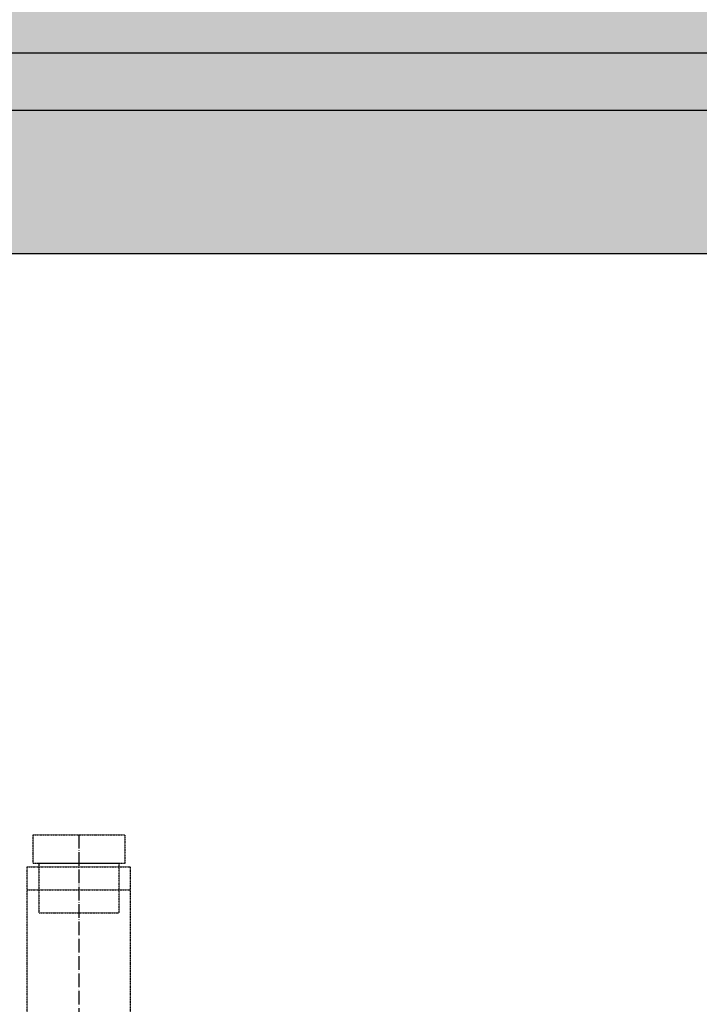
# Model space of a CAD drawing. Units: millimetres. Extents: x -6490 to 31861, y 6256 to 45060.
# Drawn here: x 15798 to 16391, y 30277 to 31135 of the extents above; entities that cross this region are included whole.
import ezdxf

# ---------------------------------------------------------------- set-up
doc = ezdxf.new("R2010")
doc.units = ezdxf.units.MM
doc.linetypes.add('ACAD_ISO04W100', pattern=[30, 24, -3, 0, -3])
doc.linetypes.add('HIDDEN2', pattern=[0.1875, 0.125, -0.0625])
for name, color, linetype in [('AS_NEVID', 241, 'HIDDEN2'), ('betoon', 251, 'Continuous'), ('hatch_valge', 7, 'Continuous'), ('teljed', 253, 'ACAD_ISO04W100'), ('zábradlí2', 2, 'Continuous')]:
    doc.layers.add(name, color=color, linetype=linetype)

# ---------------------------------------------------------------- blocks, each defined once
blk = doc.blocks.new('*U92')
for points in [[(-40, 3392.42), (40, 3392.42), (40, 3367.42), (-40, 3367.42)], [(-35, 3324.42), (35, 3324.42), (35, 3367.42), (-35, 3367.42)]]:
    blk.add_lwpolyline(points, close=True)
for points in [[(-45, -65.58), (-45, 3364.42)], [(-45, 3364.42), (45, 3364.42)], [(45, -65.58), (45, 3364.42)], [(-45, 3344.42), (45, 3344.42)]]:
    blk.add_lwpolyline(points)
at = {"layer": 'teljed', "ltscale": 0.5}
blk.add_lwpolyline([(0, 3392.42), (0, -172.58)], dxfattribs=at)

msp = doc.modelspace()

# ---------------------------------------------------------------- hatches: boundary and pattern name
at = {"layer": 'hatch_valge', "ltscale": 10}
h = msp.add_hatch(color=256, dxfattribs=at)
h.paths.add_polyline_path([(23170, 26738.22), (23370, 26738.22), (23370, 27580.72), (22170, 27580.72), (22170, 27380.72), (23170, 27380.72)])
h.paths.add_polyline_path([(22170, 25580.72), (23370, 25580.72), (23370, 26423.22), (23170, 26423.22), (23170, 25780.72), (22170, 25780.72)])
h.paths.add_polyline_path([(22170, 27030.72), (22170, 27107.84), (21870, 27107.84), (21870, 27030.72)])
h.paths.add_polyline_path([(15100, 27030.72), (15100, 30470.72), (14800, 30470.72), (14800, 27030.72)])
h.paths.add_polyline_path([(21870, 26780.72), (15218.2, 26780.72), (15218.2, 26380.72), (21870, 26380.72), (22170, 26380.72), (22170, 26780.72)])
h.paths.add_polyline_path([(4300, 27030.72), (4600, 27030.72), (4600, 28776.21), (4300, 28776.38)])
h.paths.add_polyline_path([(15100, 26380.72), (15155.2, 26380.72), (15155.2, 26780.72), (15100, 26780.72), (14800, 26780.72), (14800, 26730.72), (14757.62, 26730.72), (14757.62, 26430.72), (14800, 26430.72), (14800, 26380.72)])
h.paths.add_polyline_path([(4600, 26130.72), (4300, 26130.72), (4300, 24385.05), (4600, 24385.22)])
h.paths.add_polyline_path([(22170, 21930.72), (22170, 25580.72), (22170, 25780.72), (22170, 25893.59), (21870, 25893.59), (21870, 22230.72), (15218.2, 22230.72), (15218.24, 21930.72)])
h.paths.add_polyline_path([(15218.2, 21930.72), (15218.24, 21930.72)], flags=16)
h.paths.add_polyline_path([(14800, 26130.72), (14800, 22690.72), (15100, 22690.72), (15100, 26130.72)])
h.paths.add_polyline_path([(21870, 26130.72), (21870, 26053.59), (22170, 26053.59), (22170, 26130.72)])
h.paths.add_polyline_path([(15155.2, 21930.72), (15155.2, 22230.72), (15100, 22230.72), (15100, 22530.72), (14800, 22530.72), (14800, 22230.72), (14780.12, 22230.72), (14780.12, 21930.72)])
h.paths.add_polyline_path([(-2100, 26980.72), (-3575, 26980.72), (-3575, 26738.22), (-3375, 26738.22), (-3375, 26780.72), (-2100, 26780.72)])
h.paths.add_polyline_path([(-2100, 26380.72), (-3375, 26380.72), (-3375, 26423.22), (-3575, 26423.22), (-3575, 26180.72), (-2100, 26180.72)])
h.paths.add_polyline_path([(100, 30930.72), (4300, 30930.72), (4300, 28886.38), (4600, 28886.21), (4600, 30930.72), (14800, 30930.72), (14800, 30630.72), (15100, 30630.72), (15100, 30930.72), (21870, 30930.72), (21870, 27267.84), (22170, 27267.84), (22170, 27380.72), (22170, 27580.72), (22170, 31230.72), (-200, 31230.72), (-200, 27680.72), (-2100, 27680.72), (-2100, 26980.72), (-2100, 26780.72), (-2100, 26730.72), (-1800, 26730.72), (-1800, 27380.72), (-200, 27380.72), (-200, 27130.72), (100, 27130.72)])
h.paths.add_polyline_path([(-200, 25780.72), (-1800, 25780.72), (-1800, 26430.72), (-2100, 26430.72), (-2100, 26380.72), (-2100, 26180.72), (-2100, 25480.72), (-200, 25480.72), (-200, 21930.72), (14655.12, 21930.72), (14655.12, 22230.72), (4600, 22230.72), (4600, 24275.22), (4300, 24275.05), (4300, 22230.72), (100, 22230.72), (100, 26030.72), (-200, 26030.72)])
h.paths.add_polyline_path([(100, 26430.72), (4300, 26430.72), (4300, 26380.72), (4600, 26380.72), (4600, 26430.72), (14677.62, 26430.72), (14677.62, 26730.72), (4600, 26730.72), (4600, 26780.72), (4300, 26780.72), (4300, 26730.72), (100, 26730.72), (100, 26980.72), (-200, 26980.72), (-200, 26180.72), (100, 26180.72)])

# ---------------------------------------------------------------- linework, layer by layer
at = {"layer": 'betoon'}
msp.add_line((21870, 30930.72), (15100, 30930.72), dxfattribs=at)
at = {"layer": 'zábradlí2', "ltscale": 10}
for points in [[(2649.5, 31105.72), (22045, 31105.72), (22045, 27505.72), (23295, 27505.72), (23295, 25655.72), (22045, 25655.72), (22045, 22055.72), (2649.49, 22055.72)], [(2649.5, 31055.72), (21995, 31055.72), (21995, 27455.72), (23245, 27455.72), (23245, 25705.72), (21995, 25705.72), (21995, 22105.72), (2649.49, 22105.72)]]:
    msp.add_lwpolyline(points, dxfattribs=at)

# ---------------------------------------------------------------- block references
at = {"layer": 'AS_NEVID'}
msp.add_blockref('*U92', (15850, 27032.22), dxfattribs=at)

doc.saveas('drawing.dxf')
